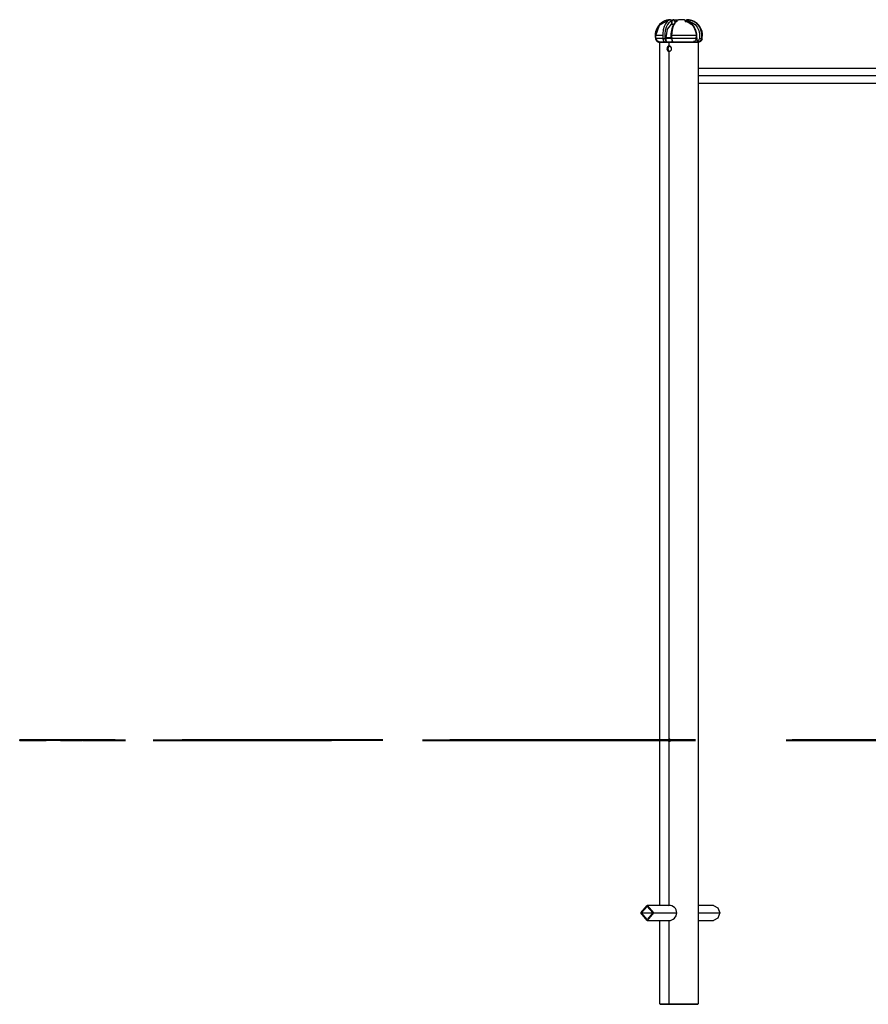
# Model space of a CAD drawing. Units: inches. Extents: x 95 to 201, y 43 to 166.
# Drawn here: x 95 to 114, y 137 to 160 of the extents above; entities that cross this region are included whole.
import ezdxf

# ---------------------------------------------------------------- set-up
doc = ezdxf.new("R2010")
doc.units = ezdxf.units.IN
doc.header["$MEASUREMENT"] = 0
doc.layers.add('Ebene 1', color=7, linetype='Continuous')

# ---------------------------------------------------------------- blocks, each defined once
blk = doc.blocks.new('block 2')
at = {"layer": 'Ebene 1', "color": 179, "lineweight": 25, "true_color": 0x1a171b}
for points in [[(109.874, 159.783), (109.831, 159.774), (109.79, 159.76), (109.751, 159.741), (109.714, 159.717), (109.669, 159.676), (109.63, 159.629), (109.599, 159.574), (109.579, 159.514), (109.573, 159.471), (109.573, 159.426)], [(109.587, 159.426), (109.67, 159.661), (109.881, 159.784)], [(109.909, 159.784), (109.907, 159.783), (109.906, 159.783), (109.898, 159.78), (109.89, 159.777), (109.868, 159.764), (109.846, 159.747), (109.809, 159.698), (109.779, 159.633), (109.757, 159.556), (109.746, 159.47), (109.745, 159.448), (109.745, 159.426)], [(109.939, 159.754), (109.937, 159.754), (109.936, 159.754), (109.929, 159.751), (109.922, 159.748), (109.902, 159.736), (109.883, 159.72), (109.849, 159.676), (109.822, 159.616), (109.802, 159.545), (109.792, 159.467), (109.791, 159.418), (109.793, 159.37), (109.793, 159.368), (109.794, 159.366)], [(109.821, 159.373), (109.856, 159.571), (109.944, 159.684)], [(109.881, 159.784), (109.88, 159.784), (109.88, 159.784), (109.88, 159.784), (109.879, 159.784), (109.879, 159.784), (109.878, 159.784), (109.878, 159.784), (109.878, 159.784), (109.877, 159.784), (109.877, 159.784), (109.876, 159.784), (109.876, 159.784), (109.876, 159.784), (109.875, 159.784), (109.875, 159.784), (109.875, 159.784), (109.874, 159.784), (109.874, 159.784), (109.874, 159.784), (109.873, 159.784), (109.873, 159.784), (109.873, 159.784)], [(109.881, 159.784), (109.874, 159.784), (109.873, 159.784)], [(109.881, 159.784), (109.884, 159.784), (109.888, 159.784)], [(109.909, 159.784), (109.892, 159.784), (109.881, 159.784)], [(109.888, 159.784), (109.888, 159.784), (109.888, 159.784)], [(109.914, 159.784), (109.899, 159.784), (109.888, 159.784)], [(109.914, 159.784), (109.911, 159.784), (109.909, 159.784)], [(109.939, 159.754), (109.929, 159.776), (109.909, 159.784)], [(109.952, 159.735), (109.952, 159.736), (109.952, 159.738), (109.952, 159.74), (109.952, 159.742), (109.95, 159.751), (109.946, 159.761), (109.941, 159.769), (109.935, 159.775), (109.93, 159.78), (109.924, 159.782), (109.922, 159.783), (109.92, 159.784), (109.917, 159.784), (109.914, 159.784)], [(110.077, 159.754), (110.076, 159.754), (110.075, 159.754), (110.068, 159.751), (110.06, 159.748), (110.04, 159.736), (110.021, 159.72), (109.988, 159.676), (109.96, 159.616), (109.941, 159.545), (109.931, 159.467), (109.93, 159.418), (109.932, 159.37), (109.932, 159.368), (109.932, 159.366)], [(109.985, 159.784), (109.983, 159.783), (109.981, 159.783), (109.967, 159.78), (109.954, 159.777), (109.932, 159.77)], [(109.952, 159.735), (109.952, 159.735), (109.952, 159.736), (109.952, 159.737), (109.952, 159.737), (109.951, 159.741), (109.95, 159.745), (109.948, 159.748), (109.947, 159.751), (109.945, 159.753), (109.943, 159.754), (109.943, 159.754), (109.942, 159.754), (109.94, 159.754), (109.939, 159.754)], [(109.944, 159.684), (110.004, 159.684)], [(110.103, 159.784), (110.095, 159.781), (110.088, 159.778), (110.08, 159.774), (110.072, 159.769), (110.065, 159.764), (110.058, 159.759), (110.05, 159.752), (110.043, 159.744), (110.03, 159.729), (110.018, 159.712), (110.004, 159.69), (109.992, 159.665), (109.982, 159.641), (109.973, 159.615), (109.965, 159.585), (109.958, 159.554), (109.955, 159.534), (109.952, 159.513), (109.949, 159.492), (109.948, 159.471), (109.947, 159.448), (109.947, 159.426)], [(109.952, 159.735), (109.956, 159.735), (109.952, 159.735)], [(109.952, 159.684), (109.952, 159.708), (109.952, 159.731), (109.952, 159.733), (109.952, 159.735)], [(109.956, 159.684), (109.956, 159.735)], [(109.972, 159.754), (109.975, 159.776), (109.985, 159.784)], [(109.985, 159.752), (109.981, 159.754), (109.98, 159.754), (109.979, 159.754), (109.976, 159.754), (109.972, 159.754)], [(109.991, 159.784), (109.988, 159.784), (109.985, 159.784)], [(110.025, 159.735), (110.025, 159.736), (110.025, 159.738), (110.025, 159.74), (110.025, 159.742), (110.023, 159.751), (110.02, 159.761), (110.016, 159.769), (110.011, 159.775), (110.005, 159.78), (110, 159.782), (109.998, 159.783), (109.996, 159.784), (109.993, 159.784), (109.991, 159.784)], [(109.991, 159.784), (110.045, 159.784), (110.105, 159.784)], [(110.105, 159.784), (110.104, 159.784), (110.104, 159.784), (110.104, 159.784), (110.104, 159.784), (110.103, 159.784), (110.103, 159.784), (110.103, 159.784)], [(110.236, 159.784), (110.172, 159.784), (110.103, 159.784)], [(110.231, 159.784), (110.17, 159.784), (110.105, 159.784)], [(110.231, 159.784), (110.233, 159.784), (110.236, 159.784)], [(110.236, 159.784), (110.238, 159.783), (110.24, 159.783), (110.254, 159.78), (110.267, 159.777), (110.304, 159.764), (110.339, 159.747), (110.402, 159.698), (110.453, 159.633), (110.49, 159.556), (110.509, 159.47), (110.51, 159.448), (110.511, 159.426)], [(110.24, 159.783), (110.237, 159.784)], [(110.249, 159.754), (110.25, 159.754), (110.252, 159.754), (110.265, 159.751), (110.278, 159.748), (110.312, 159.736), (110.345, 159.72), (110.403, 159.676), (110.451, 159.616), (110.484, 159.545), (110.501, 159.467), (110.504, 159.418), (110.5, 159.37), (110.499, 159.368), (110.499, 159.366)], [(110.269, 159.735), (110.269, 159.736), (110.269, 159.738), (110.269, 159.74), (110.269, 159.742), (110.271, 159.751), (110.275, 159.761), (110.28, 159.769), (110.286, 159.775), (110.291, 159.78), (110.297, 159.782), (110.299, 159.783), (110.301, 159.784), (110.304, 159.784), (110.307, 159.784)], [(110.347, 159.783), (110.341, 159.785), (110.335, 159.786), (110.322, 159.787), (110.308, 159.788), (110.301, 159.788), (110.295, 159.789), (110.293, 159.789), (110.291, 159.789), (110.291, 159.789), (110.291, 159.789), (110.288, 159.789), (110.282, 159.789)], [(110.291, 159.735), (110.291, 159.735), (110.291, 159.735), (110.291, 159.736), (110.291, 159.736), (110.291, 159.736), (110.291, 159.737), (110.291, 159.737), (110.291, 159.737), (110.291, 159.738), (110.291, 159.738), (110.291, 159.739), (110.291, 159.739), (110.291, 159.74), (110.291, 159.74), (110.291, 159.74), (110.291, 159.741), (110.291, 159.741), (110.291, 159.741), (110.291, 159.742), (110.291, 159.742), (110.291, 159.742), (110.291, 159.743), (110.291, 159.743), (110.291, 159.744), (110.291, 159.744), (110.292, 159.744), (110.292, 159.745), (110.292, 159.745), (110.292, 159.745), (110.292, 159.746), (110.292, 159.746), (110.292, 159.747), (110.292, 159.747), (110.292, 159.748), (110.292, 159.748), (110.292, 159.748), (110.293, 159.749), (110.293, 159.749), (110.293, 159.749), (110.293, 159.75), (110.293, 159.75), (110.293, 159.75), (110.293, 159.751), (110.293, 159.751), (110.293, 159.751), (110.294, 159.752), (110.294, 159.752), (110.294, 159.753), (110.294, 159.753), (110.295, 159.754), (110.295, 159.754), (110.295, 159.754), (110.295, 159.756), (110.297, 159.759), (110.298, 159.761), (110.299, 159.762), (110.301, 159.765), (110.302, 159.767), (110.304, 159.768), (110.306, 159.771), (110.309, 159.773), (110.313, 159.776), (110.317, 159.779), (110.322, 159.781), (110.324, 159.781), (110.326, 159.782), (110.328, 159.783), (110.331, 159.784), (110.332, 159.784), (110.333, 159.784), (110.334, 159.784), (110.335, 159.784), (110.336, 159.784), (110.336, 159.784), (110.337, 159.784), (110.338, 159.784), (110.339, 159.784), (110.339, 159.784), (110.34, 159.784), (110.34, 159.784)], [(110.307, 159.784), (110.322, 159.784), (110.333, 159.784)], [(110.348, 159.784), (110.336, 159.776), (110.329, 159.754)], [(110.329, 159.754), (110.33, 159.754), (110.332, 159.754), (110.345, 159.751), (110.358, 159.748), (110.392, 159.736), (110.425, 159.72), (110.483, 159.676), (110.531, 159.616), (110.564, 159.545), (110.582, 159.467), (110.584, 159.418), (110.579, 159.37), (110.579, 159.368), (110.579, 159.366)], [(110.341, 159.784), (110.338, 159.784), (110.333, 159.784)], [(110.34, 159.784), (110.341, 159.784), (110.341, 159.784), (110.342, 159.784), (110.342, 159.784), (110.342, 159.784), (110.343, 159.784), (110.343, 159.784), (110.343, 159.784), (110.344, 159.784), (110.344, 159.784), (110.345, 159.784), (110.345, 159.784), (110.345, 159.784), (110.346, 159.784), (110.346, 159.784), (110.346, 159.784), (110.347, 159.784), (110.347, 159.784), (110.347, 159.784), (110.348, 159.784), (110.348, 159.784), (110.348, 159.784)], [(110.648, 159.426), (110.65, 159.447), (110.65, 159.469), (110.639, 159.53), (110.614, 159.589), (110.588, 159.632), (110.557, 159.671), (110.527, 159.701), (110.493, 159.727), (110.463, 159.745), (110.431, 159.76), (110.404, 159.77), (110.377, 159.778), (110.362, 159.781), (110.347, 159.783)], [(110.348, 159.784), (110.362, 159.781), (110.375, 159.778), (110.39, 159.774), (110.404, 159.769), (110.417, 159.764), (110.43, 159.759), (110.444, 159.752), (110.457, 159.744), (110.48, 159.729), (110.502, 159.712), (110.526, 159.69), (110.547, 159.665), (110.565, 159.641), (110.58, 159.615), (110.595, 159.585), (110.607, 159.554), (110.613, 159.534), (110.618, 159.513), (110.622, 159.492), (110.625, 159.471), (110.627, 159.448), (110.628, 159.426)], [(109.587, 159.426), (109.573, 159.426), (109.568, 159.426)], [(109.573, 159.426), (109.57, 159.392), (109.578, 159.359)], [(109.592, 159.36), (109.588, 159.393), (109.587, 159.426)], [(109.745, 159.426), (109.647, 159.426), (109.587, 159.426)], [(109.745, 159.426), (109.746, 159.396), (109.747, 159.365), (109.748, 159.363), (109.748, 159.36)], [(109.947, 159.426), (109.947, 159.425), (109.947, 159.424), (109.947, 159.423), (109.947, 159.422), (109.947, 159.421), (109.947, 159.42), (109.947, 159.419), (109.947, 159.417), (109.947, 159.416), (109.947, 159.415), (109.947, 159.414), (109.947, 159.413), (109.947, 159.412), (109.947, 159.411), (109.947, 159.41), (109.947, 159.409), (109.947, 159.408), (109.947, 159.407), (109.947, 159.406), (109.947, 159.405), (109.947, 159.404), (109.947, 159.403), (109.947, 159.401), (109.947, 159.401), (109.947, 159.399), (109.947, 159.398), (109.947, 159.397), (109.947, 159.396), (109.947, 159.395), (109.947, 159.394), (109.947, 159.393), (109.947, 159.392), (109.947, 159.391), (109.947, 159.39), (109.947, 159.389), (109.947, 159.387), (109.948, 159.386), (109.948, 159.385), (109.948, 159.384), (109.948, 159.383), (109.948, 159.382), (109.948, 159.381), (109.948, 159.38), (109.948, 159.379), (109.948, 159.378), (109.948, 159.377), (109.948, 159.376), (109.948, 159.375), (109.948, 159.374), (109.948, 159.373), (109.948, 159.372), (109.949, 159.371), (109.949, 159.37), (109.949, 159.369), (109.949, 159.368), (109.949, 159.367), (109.949, 159.366), (109.949, 159.364), (109.949, 159.363), (109.949, 159.362), (109.949, 159.361), (109.949, 159.36)], [(110.511, 159.426), (110.251, 159.426), (109.947, 159.426)], [(110.511, 159.426), (110.51, 159.396), (110.506, 159.365), (110.506, 159.363), (110.506, 159.36)], [(110.628, 159.426), (110.628, 159.425), (110.628, 159.424), (110.628, 159.423), (110.628, 159.422), (110.628, 159.421), (110.628, 159.42), (110.628, 159.419), (110.628, 159.417), (110.628, 159.416), (110.628, 159.415), (110.627, 159.414), (110.627, 159.413), (110.627, 159.412), (110.627, 159.411), (110.627, 159.41), (110.627, 159.409), (110.627, 159.408), (110.627, 159.407), (110.627, 159.406), (110.627, 159.405), (110.627, 159.404), (110.627, 159.403), (110.627, 159.401), (110.627, 159.401), (110.626, 159.399), (110.626, 159.398), (110.626, 159.397), (110.626, 159.396), (110.626, 159.395), (110.626, 159.394), (110.626, 159.393), (110.626, 159.392), (110.626, 159.391), (110.626, 159.39), (110.626, 159.389), (110.626, 159.387), (110.626, 159.386), (110.625, 159.385), (110.625, 159.384), (110.625, 159.383), (110.625, 159.382), (110.625, 159.381), (110.625, 159.38), (110.625, 159.379), (110.625, 159.378), (110.625, 159.377), (110.624, 159.376), (110.624, 159.375), (110.624, 159.374), (110.624, 159.373), (110.624, 159.372), (110.624, 159.371), (110.624, 159.37), (110.623, 159.369), (110.623, 159.368), (110.623, 159.367), (110.623, 159.366), (110.623, 159.364), (110.623, 159.363), (110.623, 159.362), (110.622, 159.361), (110.622, 159.36)], [(110.653, 159.426), (110.646, 159.426), (110.628, 159.426)], [(110.643, 159.36), (110.645, 159.393), (110.648, 159.426)], [(109.592, 159.36), (109.579, 159.36), (109.574, 159.36)], [(109.576, 159.358), (109.579, 159.344), (109.584, 159.331), (109.592, 159.32), (109.601, 159.309), (109.609, 159.301), (109.618, 159.295), (109.627, 159.29), (109.635, 159.286), (109.643, 159.283), (109.65, 159.281), (109.656, 159.28), (109.661, 159.279), (109.665, 159.279), (109.668, 159.278), (109.67, 159.278), (109.672, 159.278), (109.672, 159.278), (109.672, 159.278), (109.673, 159.278), (109.673, 159.278), (109.675, 159.278), (109.678, 159.278)], [(109.748, 159.36), (109.652, 159.36), (109.592, 159.36)], [(109.687, 159.278), (109.626, 159.302), (109.592, 159.36)], [(109.669, 159.278), (109.729, 159.278), (109.893, 159.278)], [(109.669, 159.278), (109.669, 139.645)], [(109.687, 159.278), (109.682, 159.278), (109.678, 159.278), (109.675, 159.278), (109.674, 159.278), (109.673, 159.278)], [(109.68, 159.278), (109.711, 159.278)], [(109.724, 159.278), (109.706, 159.278), (109.687, 159.278)], [(110.548, 159.278), (110.547, 159.278), (110.545, 159.278), (110.541, 159.278), (110.537, 159.278), (110.531, 159.278), (110.525, 159.278), (110.518, 159.278), (110.509, 159.278), (110.5, 159.278), (110.49, 159.278), (110.479, 159.278), (110.467, 159.278), (110.454, 159.278), (110.44, 159.278), (110.425, 159.278), (110.41, 159.278), (110.394, 159.278), (110.377, 159.278), (110.36, 159.278), (110.342, 159.278), (110.323, 159.278), (110.304, 159.278), (110.285, 159.278), (110.265, 159.278), (110.244, 159.278), (110.224, 159.278), (110.203, 159.278), (110.182, 159.278), (110.16, 159.278), (110.139, 159.278), (110.118, 159.278), (110.096, 159.278), (110.075, 159.278), (110.053, 159.278), (110.032, 159.278), (110.011, 159.278), (109.99, 159.278), (109.97, 159.278), (109.949, 159.278), (109.93, 159.278), (109.91, 159.278), (109.892, 159.278), (109.873, 159.278), (109.855, 159.278), (109.838, 159.278), (109.822, 159.278), (109.806, 159.278), (109.791, 159.278), (109.777, 159.278), (109.763, 159.278), (109.751, 159.278), (109.739, 159.278), (109.727, 159.278), (109.718, 159.278), (109.709, 159.278), (109.701, 159.278), (109.694, 159.278), (109.687, 159.278)], [(109.711, 159.278), (109.714, 159.278), (109.724, 159.278)], [(109.748, 159.36), (109.773, 159.361), (109.794, 159.366)], [(109.748, 159.36), (109.748, 159.358), (109.749, 159.355), (109.75, 159.345), (109.752, 159.336), (109.757, 159.322), (109.762, 159.309), (109.773, 159.294), (109.785, 159.283), (109.79, 159.281), (109.794, 159.28)], [(109.794, 159.366), (109.794, 159.364), (109.794, 159.362), (109.795, 159.355), (109.797, 159.348), (109.799, 159.339), (109.803, 159.33), (109.81, 159.319), (109.818, 159.312), (109.82, 159.311), (109.821, 159.31)], [(109.821, 159.31), (109.821, 159.307), (109.821, 159.304), (109.82, 159.301), (109.819, 159.298), (109.818, 159.296), (109.817, 159.293), (109.815, 159.29), (109.813, 159.288), (109.812, 159.286), (109.809, 159.285), (109.807, 159.283), (109.804, 159.282), (109.802, 159.281), (109.799, 159.28), (109.797, 159.28), (109.794, 159.28)], [(109.794, 159.28), (109.806, 159.279), (109.818, 159.279), (109.83, 159.279), (109.842, 159.278), (109.854, 159.278), (109.867, 159.278), (109.879, 159.278), (109.89, 159.278), (109.903, 159.278), (109.915, 159.278), (109.926, 159.278), (109.939, 159.278), (109.951, 159.279), (109.963, 159.279), (109.975, 159.279), (109.987, 159.28)], [(109.821, 159.363), (109.821, 159.368), (109.821, 159.373)], [(109.932, 159.373), (109.821, 159.373)], [(109.96, 159.363), (109.89, 159.363), (109.821, 159.363)], [(109.821, 159.31), (109.821, 159.363)], [(109.893, 159.278), (110.192, 159.278), (110.454, 159.278), (110.558, 159.278)], [(109.893, 159.188), (109.893, 159.278)], [(109.932, 159.366), (109.931, 159.361), (109.949, 159.36)], [(109.949, 159.36), (109.95, 159.353), (109.951, 159.345), (109.953, 159.338), (109.954, 159.331), (109.956, 159.325), (109.958, 159.318), (109.96, 159.312), (109.962, 159.307), (109.965, 159.302), (109.968, 159.297), (109.971, 159.292), (109.974, 159.289), (109.977, 159.286), (109.98, 159.283), (109.983, 159.281), (109.987, 159.28)], [(110.506, 159.36), (110.249, 159.36), (109.949, 159.36)], [(109.987, 159.28), (109.984, 159.28), (109.982, 159.28), (109.979, 159.281), (109.976, 159.282), (109.974, 159.283), (109.972, 159.285), (109.97, 159.286), (109.968, 159.288), (109.966, 159.29), (109.964, 159.293), (109.963, 159.296), (109.962, 159.298), (109.961, 159.301), (109.96, 159.304), (109.96, 159.307), (109.96, 159.31)], [(109.982, 159.278), (110.238, 159.278), (110.443, 159.278)], [(110.506, 159.36), (110.505, 159.358), (110.505, 159.355), (110.502, 159.345), (110.499, 159.336), (110.492, 159.322), (110.484, 159.309), (110.467, 159.294), (110.449, 159.283), (110.442, 159.281), (110.436, 159.28)], [(110.451, 159.31), (110.451, 159.305), (110.45, 159.3), (110.449, 159.295), (110.448, 159.291), (110.446, 159.287), (110.444, 159.284), (110.442, 159.282), (110.439, 159.28), (110.438, 159.28), (110.436, 159.28)], [(110.436, 159.28), (110.443, 159.279), (110.45, 159.279), (110.457, 159.279), (110.464, 159.278), (110.47, 159.278), (110.478, 159.278), (110.485, 159.278), (110.491, 159.278), (110.498, 159.278), (110.505, 159.278), (110.512, 159.278), (110.519, 159.278), (110.526, 159.279), (110.533, 159.279), (110.54, 159.279), (110.547, 159.28)], [(110.531, 159.373), (110.503, 159.373)], [(110.506, 159.36), (110.512, 159.362)], [(110.531, 159.363), (110.509, 159.363)], [(110.531, 159.363), (110.531, 159.368), (110.531, 159.373)], [(110.579, 159.366), (110.579, 159.364), (110.578, 159.362), (110.578, 159.361), (110.578, 159.36), (110.572, 159.344), (110.563, 159.33), (110.549, 159.318), (110.534, 159.311), (110.533, 159.311), (110.531, 159.31)], [(110.531, 159.31), (110.531, 159.363)], [(110.531, 159.31), (110.531, 159.305), (110.532, 159.3), (110.533, 159.295), (110.535, 159.291), (110.537, 159.287), (110.539, 159.284), (110.541, 159.282), (110.543, 159.28), (110.545, 159.28), (110.547, 159.28)], [(110.534, 159.278), (110.544, 159.278), (110.548, 159.278), (110.549, 159.278), (110.549, 159.278), (110.549, 159.278), (110.551, 159.278), (110.553, 159.278), (110.559, 159.279), (110.565, 159.28), (110.573, 159.282), (110.582, 159.284), (110.598, 159.292), (110.612, 159.301), (110.624, 159.313), (110.633, 159.325), (110.641, 159.34), (110.646, 159.357)], [(110.622, 159.36), (110.62, 159.353), (110.619, 159.345), (110.616, 159.338), (110.613, 159.331), (110.609, 159.325), (110.605, 159.318), (110.601, 159.312), (110.596, 159.307), (110.591, 159.301), (110.585, 159.297), (110.579, 159.292), (110.573, 159.289), (110.567, 159.286), (110.561, 159.283), (110.554, 159.281), (110.547, 159.28)], [(110.558, 137.4), (110.558, 159.278)], [(110.579, 159.366), (110.605, 159.361), (110.622, 159.36)], [(110.647, 159.36), (110.64, 159.36), (110.622, 159.36)], [(109.888, 159.188), (109.87, 159.183), (109.854, 159.17), (109.844, 159.151), (109.841, 159.128)], [(109.841, 159.128), (109.845, 159.105), (109.856, 159.085), (109.873, 159.072), (109.893, 159.068)], [(109.895, 159.071), (109.877, 159.084), (109.866, 159.103), (109.861, 159.126), (109.864, 159.149), (109.874, 159.169), (109.9, 159.187)], [(109.91, 159.185), (109.892, 159.181), (109.876, 159.168), (109.867, 159.15), (109.863, 159.128), (109.867, 159.106), (109.876, 159.088), (109.892, 159.076), (109.91, 159.071)], [(109.893, 159.188), (109.892, 159.188), (109.892, 159.188), (109.891, 159.188), (109.89, 159.188), (109.89, 159.188), (109.89, 159.188), (109.889, 159.188), (109.888, 159.188)], [(109.893, 159.188), (109.888, 159.188)], [(109.893, 159.068), (109.913, 159.074), (109.929, 159.087), (109.941, 159.106), (109.945, 159.128), (109.941, 159.151), (109.929, 159.17), (109.912, 159.183), (109.893, 159.188)], [(109.893, 159.068), (109.893, 159.068)], [(109.893, 143.433), (109.893, 159.068)], [(116.306, 158.679), (110.558, 158.679)], [(116.474, 158.515), (110.558, 158.515)], [(110.558, 158.342), (116.306, 158.342)], [(109.893, 143.373), (109.888, 143.374), (109.884, 143.375), (109.88, 143.377), (109.877, 143.38), (109.874, 143.383), (109.871, 143.387), (109.869, 143.392), (109.868, 143.397), (109.867, 143.402), (109.867, 143.407), (109.868, 143.412), (109.87, 143.417), (109.872, 143.421), (109.875, 143.425), (109.878, 143.428), (109.881, 143.43), (109.886, 143.432), (109.89, 143.433), (109.89, 143.433), (109.892, 143.433)], [(109.903, 143.431), (109.896, 143.426), (109.893, 143.422), (109.89, 143.418), (109.889, 143.413), (109.888, 143.409), (109.887, 143.403), (109.888, 143.398), (109.888, 143.393), (109.89, 143.389), (109.893, 143.385), (109.895, 143.381), (109.903, 143.376)], [(109.892, 143.433), (109.892, 143.433), (109.892, 143.433), (109.892, 143.433), (109.893, 143.433)], [(109.893, 143.433), (109.897, 143.433), (109.901, 143.432), (109.905, 143.429), (109.909, 143.427), (109.912, 143.423), (109.915, 143.419), (109.917, 143.415), (109.918, 143.41), (109.919, 143.405), (109.919, 143.4), (109.918, 143.395), (109.917, 143.39), (109.914, 143.386), (109.911, 143.382), (109.908, 143.379), (109.904, 143.376), (109.9, 143.375), (109.895, 143.373), (109.895, 143.373), (109.894, 143.373)], [(109.894, 143.373), (109.893, 143.373), (109.893, 143.373), (109.893, 143.373), (109.893, 143.373)], [(109.893, 139.653), (109.893, 143.373)], [(109.246, 139.477), (109.392, 139.645), (109.537, 139.477)], [(109.263, 139.477), (109.392, 139.625), (109.52, 139.477)], [(109.89, 139.645), (109.392, 139.645)], [(109.893, 139.653), (109.851, 139.646)], [(109.871, 139.646), (109.913, 139.653)], [(110.062, 139.478), (110.059, 139.513), (110.048, 139.545), (110.031, 139.576), (110.009, 139.602), (109.954, 139.64), (109.893, 139.653)], [(110.896, 139.645), (110.558, 139.645)], [(110.896, 139.645), (110.999, 139.596), (111.042, 139.477)], [(109.537, 139.477), (109.392, 139.308), (109.246, 139.477)], [(109.52, 139.477), (109.392, 139.328), (109.263, 139.477)], [(109.263, 139.477), (110.062, 139.477)], [(109.392, 139.308), (109.89, 139.308)], [(109.537, 139.477), (110.062, 139.477)], [(109.669, 139.308), (109.669, 137.399)], [(109.86, 139.308), (109.893, 139.303)], [(109.893, 139.303), (109.923, 139.307), (109.954, 139.317), (109.983, 139.333), (110.009, 139.355), (110.048, 139.411), (110.062, 139.478)], [(109.893, 137.4), (109.893, 139.303)], [(110.558, 139.477), (111.042, 139.477)], [(110.558, 139.308), (110.896, 139.308)], [(111.042, 139.477), (110.999, 139.357), (110.896, 139.308)], [(110.333, 137.4), (109.996, 137.399), (109.727, 137.399), (109.684, 137.4), (109.893, 137.4)], [(110.313, 137.4), (110.007, 137.4), (109.762, 137.399), (109.723, 137.4), (109.913, 137.4)], [(109.893, 137.4), (110.23, 137.4), (110.499, 137.4), (110.542, 137.4), (110.333, 137.4)], [(109.913, 137.4), (110.22, 137.4), (110.464, 137.4), (110.503, 137.4), (110.313, 137.4)]]:
    blk.add_lwpolyline(points, dxfattribs=at)
at = {"layer": 'Ebene 1', "color": 179, "lineweight": 40, "true_color": 0x1a171b}
for points in [[(97.284, 143.403), (96.954, 143.403), (96.16, 143.403), (95.583, 143.403), (95.233, 143.403), (95.113, 143.403), (95.227, 143.403)], [(95.227, 143.403), (95.716, 143.404)], [(96.042, 143.404), (96.531, 143.404)], [(96.531, 143.404), (96.545, 143.404)], [(96.554, 143.404), (96.568, 143.404)], [(96.568, 143.404), (96.835, 143.404), (97.351, 143.405), (97.517, 143.405)], [(98.15, 143.405), (99.099, 143.405)], [(103.376, 143.402), (102.007, 143.402), (100.499, 143.402), (99.14, 143.403), (98.807, 143.403)], [(99.099, 143.405), (100.34, 143.405), (101.779, 143.405), (102.205, 143.405)], [(104.275, 143.405), (105.18, 143.405), (107.099, 143.405), (109.132, 143.405), (110.486, 143.405)], [(107.184, 143.402), (105.375, 143.402), (104.899, 143.402)], [(110.489, 143.402), (107.184, 143.402)], [(112.556, 143.405), (113.441, 143.405), (115.662, 143.405)], [(119.301, 143.402), (112.692, 143.402)]]:
    blk.add_lwpolyline(points, dxfattribs=at)

msp = doc.modelspace()

# ---------------------------------------------------------------- block references
at = {"layer": 'Ebene 1'}
msp.add_blockref('block 2', (0, 0), dxfattribs=at)

doc.saveas('drawing.dxf')
